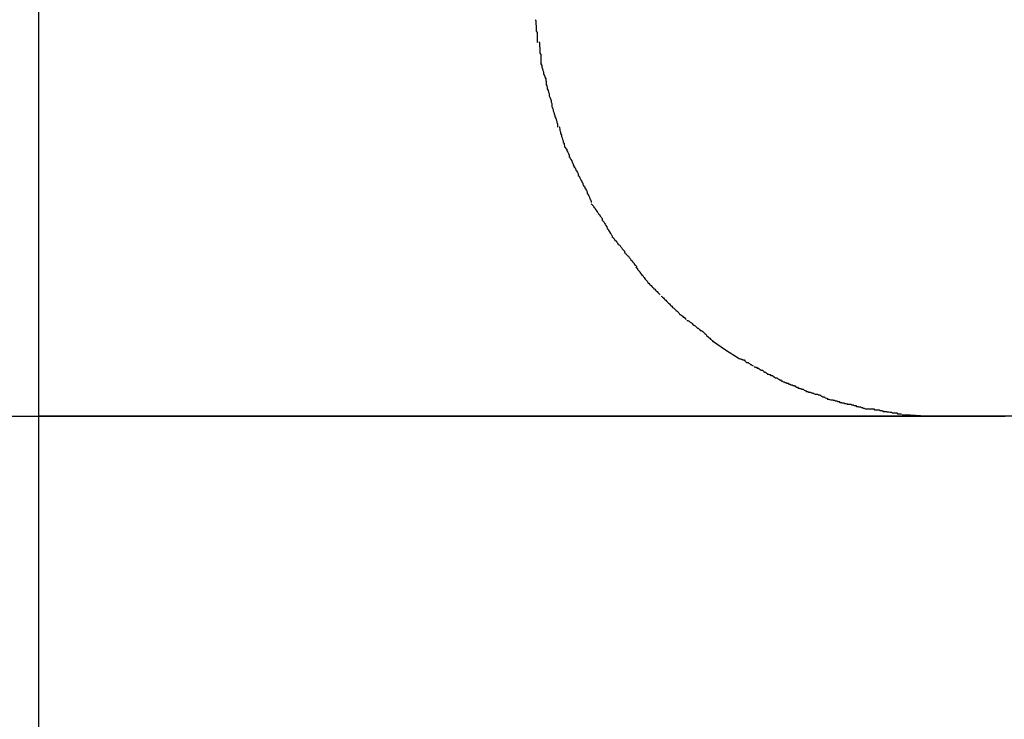
# Model space of a CAD drawing. Extents: x -37 to 37, y -31.5 to 31.5.
# Drawn here: x -36.7 to -36.3, y -0.9 to -0.6 of the extents above; entities that cross this region are included whole.
import ezdxf

# ---------------------------------------------------------------- set-up
doc = ezdxf.new("R2010")
doc.units = 0
doc.linetypes.add('NEW_LINE11', pattern=[0])
doc.layers.get('0').update_dxf_attribs({"linetype": 'CONTINUOUS'})

msp = doc.modelspace()

# ---------------------------------------------------------------- linework, layer by layer
at = {"color": 0}
for points in [[(-36.6437, -0.775), (-36.6437, -0.438)], [(-36.4542, -0.6236), (-36.4542, -0.6236), (-36.454, -0.6238), (-36.454, -0.6242), (-36.454, -0.6247), (-36.454, -0.6253), (-36.4538, -0.6259), (-36.4538, -0.6265), (-36.4538, -0.6271), (-36.4538, -0.6279), (-36.4535, -0.6285), (-36.4535, -0.6291), (-36.4535, -0.6297), (-36.4535, -0.6304), (-36.4535, -0.6308), (-36.4535, -0.6314), (-36.4535, -0.6317), (-36.4535, -0.6322)], [(-36.4542, -0.6236), (-36.4542, -0.6236), (-36.454, -0.6238), (-36.454, -0.6242), (-36.454, -0.6247), (-36.454, -0.6253), (-36.4538, -0.6259), (-36.4538, -0.6265), (-36.4538, -0.6271), (-36.4538, -0.6279), (-36.4535, -0.6285), (-36.4535, -0.6291), (-36.4535, -0.6297), (-36.4535, -0.6304), (-36.4535, -0.6308), (-36.4535, -0.6314), (-36.4535, -0.6317), (-36.4535, -0.6322)], [(-36.4528, -0.632), (-36.4528, -0.632), (-36.4526, -0.6322), (-36.4526, -0.6326), (-36.4526, -0.6331), (-36.4526, -0.6337), (-36.4524, -0.6343), (-36.4524, -0.6349), (-36.4524, -0.6355), (-36.4524, -0.6363), (-36.4521, -0.6369), (-36.4521, -0.6375), (-36.4521, -0.6381), (-36.4521, -0.6388), (-36.4521, -0.6392), (-36.4521, -0.6398), (-36.4521, -0.6401), (-36.4521, -0.6406)], [(-36.4528, -0.632), (-36.4528, -0.632), (-36.4526, -0.6322), (-36.4526, -0.6326), (-36.4526, -0.6331), (-36.4526, -0.6337), (-36.4524, -0.6343), (-36.4524, -0.6349), (-36.4524, -0.6355), (-36.4524, -0.6363), (-36.4521, -0.6369), (-36.4521, -0.6375), (-36.4521, -0.6381), (-36.4521, -0.6388), (-36.4521, -0.6392), (-36.4521, -0.6398), (-36.4521, -0.6401), (-36.4521, -0.6406)], [(-36.4521, -0.6401), (-36.4521, -0.6401), (-36.4519, -0.6403), (-36.4519, -0.6407), (-36.4517, -0.6411), (-36.4517, -0.6417), (-36.4514, -0.6423), (-36.4513, -0.6429), (-36.451, -0.6435), (-36.451, -0.6443), (-36.4507, -0.6449), (-36.4505, -0.6455), (-36.4502, -0.6461), (-36.4502, -0.6468), (-36.45, -0.6472), (-36.45, -0.6478), (-36.45, -0.6481), (-36.45, -0.6486)], [(-36.4521, -0.6401), (-36.4521, -0.6401), (-36.4519, -0.6403), (-36.4519, -0.6407), (-36.4517, -0.6411), (-36.4517, -0.6417), (-36.4514, -0.6423), (-36.4513, -0.6429), (-36.451, -0.6435), (-36.451, -0.6443), (-36.4507, -0.6449), (-36.4505, -0.6455), (-36.4502, -0.6461), (-36.4502, -0.6468), (-36.45, -0.6472), (-36.45, -0.6478), (-36.45, -0.6481), (-36.45, -0.6486)], [(-36.45, -0.6484), (-36.45, -0.6484), (-36.4498, -0.6486), (-36.4498, -0.649), (-36.4496, -0.6494), (-36.4496, -0.65), (-36.4493, -0.6506), (-36.4492, -0.6512), (-36.4489, -0.6518), (-36.4489, -0.6526), (-36.4486, -0.6532), (-36.4484, -0.6538), (-36.4481, -0.6544), (-36.4481, -0.6551), (-36.4479, -0.6555), (-36.4479, -0.6561), (-36.4479, -0.6564), (-36.4479, -0.6569)], [(-36.45, -0.6484), (-36.45, -0.6484), (-36.4498, -0.6486), (-36.4498, -0.649), (-36.4496, -0.6494), (-36.4496, -0.65), (-36.4493, -0.6506), (-36.4492, -0.6512), (-36.4489, -0.6518), (-36.4489, -0.6526), (-36.4486, -0.6532), (-36.4484, -0.6538), (-36.4481, -0.6544), (-36.4481, -0.6551), (-36.4479, -0.6555), (-36.4479, -0.6561), (-36.4479, -0.6564), (-36.4479, -0.6569)], [(-36.4478, -0.6569), (-36.4478, -0.6569), (-36.4476, -0.6571), (-36.4476, -0.6574), (-36.4474, -0.6578), (-36.4474, -0.6584), (-36.4471, -0.6589), (-36.447, -0.6595), (-36.4467, -0.6601), (-36.4467, -0.6607), (-36.4464, -0.6612), (-36.4462, -0.6618), (-36.4459, -0.6623), (-36.4459, -0.6629), (-36.4457, -0.6632), (-36.4457, -0.6638), (-36.4457, -0.6641), (-36.4457, -0.6646)], [(-36.4478, -0.6569), (-36.4478, -0.6569), (-36.4476, -0.6571), (-36.4476, -0.6574), (-36.4474, -0.6578), (-36.4474, -0.6584), (-36.4471, -0.6589), (-36.447, -0.6595), (-36.4467, -0.6601), (-36.4467, -0.6607), (-36.4464, -0.6612), (-36.4462, -0.6618), (-36.4459, -0.6623), (-36.4459, -0.6629), (-36.4457, -0.6632), (-36.4457, -0.6638), (-36.4457, -0.6641), (-36.4457, -0.6646)], [(-36.4451, -0.6644), (-36.4451, -0.6644), (-36.4449, -0.6646), (-36.4449, -0.6649), (-36.4448, -0.6653), (-36.4448, -0.6659), (-36.4445, -0.6664), (-36.4445, -0.667), (-36.4442, -0.6676), (-36.4442, -0.6682), (-36.4439, -0.6687), (-36.4438, -0.6693), (-36.4435, -0.6698), (-36.4435, -0.6704), (-36.4432, -0.6707), (-36.4432, -0.6713), (-36.443, -0.6716), (-36.443, -0.6721)], [(-36.4451, -0.6644), (-36.4451, -0.6644), (-36.4449, -0.6646), (-36.4449, -0.6649), (-36.4448, -0.6653), (-36.4448, -0.6659), (-36.4445, -0.6664), (-36.4445, -0.667), (-36.4442, -0.6676), (-36.4442, -0.6682), (-36.4439, -0.6687), (-36.4438, -0.6693), (-36.4435, -0.6698), (-36.4435, -0.6704), (-36.4432, -0.6707), (-36.4432, -0.6713), (-36.443, -0.6716), (-36.443, -0.6721)], [(-36.443, -0.6722), (-36.443, -0.6722), (-36.4427, -0.6724), (-36.4425, -0.6727), (-36.4422, -0.673), (-36.4421, -0.6736), (-36.4418, -0.6741), (-36.4415, -0.6747), (-36.4412, -0.6753), (-36.4412, -0.6759), (-36.4409, -0.6764), (-36.4406, -0.677), (-36.4403, -0.6775), (-36.4401, -0.6781), (-36.4398, -0.6784), (-36.4397, -0.679), (-36.4395, -0.6793), (-36.4395, -0.6798)], [(-36.443, -0.6722), (-36.443, -0.6722), (-36.4427, -0.6724), (-36.4425, -0.6727), (-36.4422, -0.673), (-36.4421, -0.6736), (-36.4418, -0.6741), (-36.4415, -0.6747), (-36.4412, -0.6753), (-36.4412, -0.6759), (-36.4409, -0.6764), (-36.4406, -0.677), (-36.4403, -0.6775), (-36.4401, -0.6781), (-36.4398, -0.6784), (-36.4397, -0.679), (-36.4395, -0.6793), (-36.4395, -0.6798)], [(-36.4396, -0.6796), (-36.4396, -0.6796), (-36.4393, -0.6798), (-36.4391, -0.6801), (-36.4388, -0.6804), (-36.4387, -0.681), (-36.4384, -0.6813), (-36.4381, -0.6819), (-36.4378, -0.6824), (-36.4378, -0.683), (-36.4375, -0.6833), (-36.4372, -0.6839), (-36.4369, -0.6844), (-36.4367, -0.685), (-36.4364, -0.6853), (-36.4363, -0.6857), (-36.4361, -0.686), (-36.4361, -0.6865)], [(-36.4396, -0.6796), (-36.4396, -0.6796), (-36.4393, -0.6798), (-36.4391, -0.6801), (-36.4388, -0.6804), (-36.4387, -0.681), (-36.4384, -0.6813), (-36.4381, -0.6819), (-36.4378, -0.6824), (-36.4378, -0.683), (-36.4375, -0.6833), (-36.4372, -0.6839), (-36.4369, -0.6844), (-36.4367, -0.685), (-36.4364, -0.6853), (-36.4363, -0.6857), (-36.4361, -0.686), (-36.4361, -0.6865)], [(-36.4361, -0.6866), (-36.4361, -0.6866), (-36.4358, -0.6868), (-36.4356, -0.6871), (-36.4353, -0.6874), (-36.4353, -0.6879), (-36.435, -0.6882), (-36.4347, -0.6888), (-36.4344, -0.6893), (-36.4344, -0.6899), (-36.4341, -0.6902), (-36.4338, -0.6908), (-36.4335, -0.6913), (-36.4334, -0.6919), (-36.4331, -0.6922), (-36.433, -0.6926), (-36.4328, -0.6929), (-36.4328, -0.6934)], [(-36.4361, -0.6866), (-36.4361, -0.6866), (-36.4358, -0.6868), (-36.4356, -0.6871), (-36.4353, -0.6874), (-36.4353, -0.6879), (-36.435, -0.6882), (-36.4347, -0.6888), (-36.4344, -0.6893), (-36.4344, -0.6899), (-36.4341, -0.6902), (-36.4338, -0.6908), (-36.4335, -0.6913), (-36.4334, -0.6919), (-36.4331, -0.6922), (-36.433, -0.6926), (-36.4328, -0.6929), (-36.4328, -0.6934)], [(-36.4328, -0.6939), (-36.4328, -0.6939), (-36.4325, -0.6941), (-36.4323, -0.6944), (-36.432, -0.6947), (-36.4318, -0.6951), (-36.4315, -0.6954), (-36.4312, -0.696), (-36.4309, -0.6963), (-36.4306, -0.6969), (-36.4303, -0.6972), (-36.43, -0.6977), (-36.4297, -0.698), (-36.4294, -0.6986), (-36.4291, -0.6989), (-36.4289, -0.6992), (-36.4287, -0.6995), (-36.4287, -0.7)], [(-36.4328, -0.6939), (-36.4328, -0.6939), (-36.4325, -0.6941), (-36.4323, -0.6944), (-36.432, -0.6947), (-36.4318, -0.6951), (-36.4315, -0.6954), (-36.4312, -0.696), (-36.4309, -0.6963), (-36.4306, -0.6969), (-36.4303, -0.6972), (-36.43, -0.6977), (-36.4297, -0.698), (-36.4294, -0.6986), (-36.4291, -0.6989), (-36.4289, -0.6992), (-36.4287, -0.6995), (-36.4287, -0.7)], [(-36.4288, -0.7), (-36.4288, -0.7), (-36.4285, -0.7002), (-36.4283, -0.7005), (-36.428, -0.7008), (-36.4278, -0.7013), (-36.4275, -0.7016), (-36.4272, -0.7022), (-36.4269, -0.7027), (-36.4267, -0.7033), (-36.4264, -0.7036), (-36.4261, -0.7042), (-36.4258, -0.7046), (-36.4255, -0.7052), (-36.4252, -0.7055), (-36.425, -0.7059), (-36.4248, -0.7062), (-36.4248, -0.7067)], [(-36.4288, -0.7), (-36.4288, -0.7), (-36.4285, -0.7002), (-36.4283, -0.7005), (-36.428, -0.7008), (-36.4278, -0.7013), (-36.4275, -0.7016), (-36.4272, -0.7022), (-36.4269, -0.7027), (-36.4267, -0.7033), (-36.4264, -0.7036), (-36.4261, -0.7042), (-36.4258, -0.7046), (-36.4255, -0.7052), (-36.4252, -0.7055), (-36.425, -0.7059), (-36.4248, -0.7062), (-36.4248, -0.7067)], [(-36.4248, -0.7065), (-36.4248, -0.7065), (-36.4245, -0.7067), (-36.4243, -0.707), (-36.424, -0.7073), (-36.4239, -0.7077), (-36.4234, -0.708), (-36.4231, -0.7085), (-36.4228, -0.7088), (-36.4225, -0.7094), (-36.4219, -0.7097), (-36.4216, -0.7102), (-36.4213, -0.7105), (-36.421, -0.7111), (-36.4207, -0.7114), (-36.4204, -0.7117), (-36.4201, -0.712), (-36.4201, -0.7125)], [(-36.4248, -0.7065), (-36.4248, -0.7065), (-36.4245, -0.7067), (-36.4243, -0.707), (-36.424, -0.7073), (-36.4239, -0.7077), (-36.4234, -0.708), (-36.4231, -0.7085), (-36.4228, -0.7088), (-36.4225, -0.7094), (-36.4219, -0.7097), (-36.4216, -0.7102), (-36.4213, -0.7105), (-36.421, -0.7111), (-36.4207, -0.7114), (-36.4204, -0.7117), (-36.4201, -0.712), (-36.4201, -0.7125)], [(-36.4201, -0.7125), (-36.4201, -0.7125), (-36.4198, -0.7127), (-36.4196, -0.713), (-36.4193, -0.7133), (-36.4191, -0.7136), (-36.4186, -0.7139), (-36.4183, -0.7144), (-36.418, -0.7147), (-36.4177, -0.7153), (-36.4172, -0.7156), (-36.4169, -0.7161), (-36.4166, -0.7164), (-36.4163, -0.717), (-36.416, -0.7173), (-36.4157, -0.7176), (-36.4155, -0.7179), (-36.4155, -0.7184)], [(-36.4201, -0.7125), (-36.4201, -0.7125), (-36.4198, -0.7127), (-36.4196, -0.713), (-36.4193, -0.7133), (-36.4191, -0.7136), (-36.4186, -0.7139), (-36.4183, -0.7144), (-36.418, -0.7147), (-36.4177, -0.7153), (-36.4172, -0.7156), (-36.4169, -0.7161), (-36.4166, -0.7164), (-36.4163, -0.717), (-36.416, -0.7173), (-36.4157, -0.7176), (-36.4155, -0.7179), (-36.4155, -0.7184)], [(-36.4158, -0.7181), (-36.4158, -0.7181), (-36.4155, -0.7183), (-36.4153, -0.7186), (-36.415, -0.7189), (-36.4149, -0.7192), (-36.4146, -0.7195), (-36.4143, -0.72), (-36.414, -0.7203), (-36.4137, -0.7209), (-36.4132, -0.7212), (-36.4129, -0.7217), (-36.4126, -0.722), (-36.4123, -0.7226), (-36.412, -0.7229), (-36.4117, -0.7232), (-36.4114, -0.7235), (-36.4112, -0.724)], [(-36.4158, -0.7181), (-36.4158, -0.7181), (-36.4155, -0.7183), (-36.4153, -0.7186), (-36.415, -0.7189), (-36.4149, -0.7192), (-36.4146, -0.7195), (-36.4143, -0.72), (-36.414, -0.7203), (-36.4137, -0.7209), (-36.4132, -0.7212), (-36.4129, -0.7217), (-36.4126, -0.722), (-36.4123, -0.7226), (-36.412, -0.7229), (-36.4117, -0.7232), (-36.4114, -0.7235), (-36.4112, -0.724)], [(-36.4112, -0.7241), (-36.4112, -0.7241), (-36.4109, -0.7242), (-36.4106, -0.7245), (-36.4103, -0.7248), (-36.41, -0.7251), (-36.4097, -0.7254), (-36.4094, -0.7257), (-36.4091, -0.726), (-36.4089, -0.7263), (-36.4086, -0.7265), (-36.4083, -0.7268), (-36.408, -0.7271), (-36.4077, -0.7274), (-36.4074, -0.7277), (-36.4071, -0.728), (-36.4068, -0.7283), (-36.4067, -0.7286)], [(-36.4112, -0.7241), (-36.4112, -0.7241), (-36.4109, -0.7242), (-36.4106, -0.7245), (-36.4103, -0.7248), (-36.41, -0.7251), (-36.4097, -0.7254), (-36.4094, -0.7257), (-36.4091, -0.726), (-36.4089, -0.7263), (-36.4086, -0.7265), (-36.4083, -0.7268), (-36.408, -0.7271), (-36.4077, -0.7274), (-36.4074, -0.7277), (-36.4071, -0.728), (-36.4068, -0.7283), (-36.4067, -0.7286)], [(-36.4062, -0.7291), (-36.4062, -0.7291), (-36.4059, -0.7292), (-36.4056, -0.7295), (-36.4053, -0.7298), (-36.405, -0.7301), (-36.4047, -0.7304), (-36.4044, -0.7307), (-36.4041, -0.731), (-36.4039, -0.7313), (-36.4036, -0.7315), (-36.4033, -0.7318), (-36.403, -0.7321), (-36.4027, -0.7324), (-36.4024, -0.7327), (-36.4021, -0.733), (-36.4018, -0.7333), (-36.4018, -0.7336)], [(-36.4062, -0.7291), (-36.4062, -0.7291), (-36.4059, -0.7292), (-36.4056, -0.7295), (-36.4053, -0.7298), (-36.405, -0.7301), (-36.4047, -0.7304), (-36.4044, -0.7307), (-36.4041, -0.731), (-36.4039, -0.7313), (-36.4036, -0.7315), (-36.4033, -0.7318), (-36.403, -0.7321), (-36.4027, -0.7324), (-36.4024, -0.7327), (-36.4021, -0.733), (-36.4018, -0.7333), (-36.4018, -0.7336)], [(-36.4017, -0.7336), (-36.4017, -0.7336), (-36.4013, -0.7337), (-36.401, -0.734), (-36.4007, -0.7343), (-36.4004, -0.7346), (-36.4, -0.7349), (-36.3997, -0.7352), (-36.3994, -0.7355), (-36.3991, -0.736), (-36.3986, -0.7362), (-36.3983, -0.7365), (-36.398, -0.7368), (-36.3977, -0.7371), (-36.3974, -0.7372), (-36.3971, -0.7375), (-36.3968, -0.7377), (-36.3967, -0.738)], [(-36.4017, -0.7336), (-36.4017, -0.7336), (-36.4013, -0.7337), (-36.401, -0.734), (-36.4007, -0.7343), (-36.4004, -0.7346), (-36.4, -0.7349), (-36.3997, -0.7352), (-36.3994, -0.7355), (-36.3991, -0.736), (-36.3986, -0.7362), (-36.3983, -0.7365), (-36.398, -0.7368), (-36.3977, -0.7371), (-36.3974, -0.7372), (-36.3971, -0.7375), (-36.3968, -0.7377), (-36.3967, -0.738)], [(-36.3963, -0.7384), (-36.3963, -0.7384), (-36.396, -0.7384), (-36.3957, -0.7386), (-36.3954, -0.7387), (-36.3951, -0.739), (-36.3946, -0.7393), (-36.3943, -0.7396), (-36.394, -0.7399), (-36.3937, -0.7402), (-36.3932, -0.7404), (-36.3929, -0.7407), (-36.3926, -0.741), (-36.3923, -0.7413), (-36.392, -0.7414), (-36.3917, -0.7417), (-36.3914, -0.7419), (-36.3913, -0.7422)], [(-36.3963, -0.7384), (-36.3963, -0.7384), (-36.396, -0.7384), (-36.3957, -0.7386), (-36.3954, -0.7387), (-36.3951, -0.739), (-36.3946, -0.7393), (-36.3943, -0.7396), (-36.394, -0.7399), (-36.3937, -0.7402), (-36.3932, -0.7404), (-36.3929, -0.7407), (-36.3926, -0.741), (-36.3923, -0.7413), (-36.392, -0.7414), (-36.3917, -0.7417), (-36.3914, -0.7419), (-36.3913, -0.7422)], [(-36.3912, -0.7422), (-36.3912, -0.7422), (-36.3909, -0.7422), (-36.3906, -0.7424), (-36.3903, -0.7426), (-36.39, -0.7429), (-36.3896, -0.7432), (-36.3893, -0.7435), (-36.389, -0.7438), (-36.3887, -0.7443), (-36.3882, -0.7446), (-36.3879, -0.7449), (-36.3876, -0.7452), (-36.3873, -0.7456), (-36.387, -0.7457), (-36.3867, -0.746), (-36.3864, -0.7462), (-36.3863, -0.7465)], [(-36.3912, -0.7422), (-36.3912, -0.7422), (-36.3909, -0.7422), (-36.3906, -0.7424), (-36.3903, -0.7426), (-36.39, -0.7429), (-36.3896, -0.7432), (-36.3893, -0.7435), (-36.389, -0.7438), (-36.3887, -0.7443), (-36.3882, -0.7446), (-36.3879, -0.7449), (-36.3876, -0.7452), (-36.3873, -0.7456), (-36.387, -0.7457), (-36.3867, -0.746), (-36.3864, -0.7462), (-36.3863, -0.7465)], [(-36.3764, -0.7531), (-36.3816, -0.7498), (-36.3866, -0.7463)], [(-36.3762, -0.753), (-36.3762, -0.753), (-36.3759, -0.753), (-36.3756, -0.7532), (-36.3753, -0.7532), (-36.375, -0.7535), (-36.3745, -0.7535), (-36.3742, -0.7538), (-36.3739, -0.7541), (-36.3736, -0.7544), (-36.373, -0.7544), (-36.3727, -0.7547), (-36.3724, -0.7549), (-36.3721, -0.7552), (-36.3718, -0.7552), (-36.3715, -0.7555), (-36.3712, -0.7556), (-36.371, -0.7559)], [(-36.3762, -0.753), (-36.3762, -0.753), (-36.3759, -0.753), (-36.3756, -0.7532), (-36.3753, -0.7532), (-36.375, -0.7535), (-36.3745, -0.7535), (-36.3742, -0.7538), (-36.3739, -0.7541), (-36.3736, -0.7544), (-36.373, -0.7544), (-36.3727, -0.7547), (-36.3724, -0.7549), (-36.3721, -0.7552), (-36.3718, -0.7552), (-36.3715, -0.7555), (-36.3712, -0.7556), (-36.371, -0.7559)], [(-36.3707, -0.7561), (-36.3707, -0.7561), (-36.3704, -0.7561), (-36.3701, -0.7563), (-36.3698, -0.7563), (-36.3695, -0.7566), (-36.369, -0.7566), (-36.3687, -0.7569), (-36.3684, -0.7571), (-36.3681, -0.7574), (-36.3675, -0.7574), (-36.3672, -0.7577), (-36.3669, -0.7579), (-36.3666, -0.7582), (-36.3663, -0.7582), (-36.366, -0.7585), (-36.3657, -0.7586), (-36.3656, -0.7589)], [(-36.3707, -0.7561), (-36.3707, -0.7561), (-36.3704, -0.7561), (-36.3701, -0.7563), (-36.3698, -0.7563), (-36.3695, -0.7566), (-36.369, -0.7566), (-36.3687, -0.7569), (-36.3684, -0.7571), (-36.3681, -0.7574), (-36.3675, -0.7574), (-36.3672, -0.7577), (-36.3669, -0.7579), (-36.3666, -0.7582), (-36.3663, -0.7582), (-36.366, -0.7585), (-36.3657, -0.7586), (-36.3656, -0.7589)], [(-36.3656, -0.7589), (-36.3656, -0.7589), (-36.3652, -0.7589), (-36.3649, -0.7591), (-36.3646, -0.7591), (-36.3643, -0.7594), (-36.3637, -0.7594), (-36.3634, -0.7597), (-36.3629, -0.76), (-36.3626, -0.7603), (-36.362, -0.7603), (-36.3617, -0.7606), (-36.3612, -0.7608), (-36.3609, -0.7611), (-36.3606, -0.7611), (-36.3603, -0.7614), (-36.36, -0.7615), (-36.3599, -0.7618)], [(-36.3656, -0.7589), (-36.3656, -0.7589), (-36.3652, -0.7589), (-36.3649, -0.7591), (-36.3646, -0.7591), (-36.3643, -0.7594), (-36.3637, -0.7594), (-36.3634, -0.7597), (-36.3629, -0.76), (-36.3626, -0.7603), (-36.362, -0.7603), (-36.3617, -0.7606), (-36.3612, -0.7608), (-36.3609, -0.7611), (-36.3606, -0.7611), (-36.3603, -0.7614), (-36.36, -0.7615), (-36.3599, -0.7618)], [(-36.3596, -0.7619), (-36.3596, -0.7619), (-36.3592, -0.7619), (-36.3589, -0.7621), (-36.3586, -0.7621), (-36.3583, -0.7624), (-36.3577, -0.7624), (-36.3574, -0.7627), (-36.357, -0.7627), (-36.3567, -0.763), (-36.3561, -0.763), (-36.3558, -0.7633), (-36.3553, -0.7633), (-36.355, -0.7636), (-36.3547, -0.7636), (-36.3544, -0.7639), (-36.3541, -0.7639), (-36.3539, -0.7642)], [(-36.3596, -0.7619), (-36.3596, -0.7619), (-36.3592, -0.7619), (-36.3589, -0.7621), (-36.3586, -0.7621), (-36.3583, -0.7624), (-36.3577, -0.7624), (-36.3574, -0.7627), (-36.357, -0.7627), (-36.3567, -0.763), (-36.3561, -0.763), (-36.3558, -0.7633), (-36.3553, -0.7633), (-36.355, -0.7636), (-36.3547, -0.7636), (-36.3544, -0.7639), (-36.3541, -0.7639), (-36.3539, -0.7642)], [(-36.3539, -0.7642), (-36.3539, -0.7642), (-36.3535, -0.7642), (-36.3532, -0.7644), (-36.3528, -0.7644), (-36.3525, -0.7647), (-36.3519, -0.7647), (-36.3516, -0.765), (-36.3511, -0.7652), (-36.3508, -0.7655), (-36.3502, -0.7655), (-36.3498, -0.7658), (-36.3492, -0.7658), (-36.3489, -0.7661), (-36.3485, -0.7661), (-36.3482, -0.7662), (-36.3479, -0.7662), (-36.3478, -0.7664)], [(-36.3539, -0.7642), (-36.3539, -0.7642), (-36.3535, -0.7642), (-36.3532, -0.7644), (-36.3528, -0.7644), (-36.3525, -0.7647), (-36.3519, -0.7647), (-36.3516, -0.765), (-36.3511, -0.7652), (-36.3508, -0.7655), (-36.3502, -0.7655), (-36.3498, -0.7658), (-36.3492, -0.7658), (-36.3489, -0.7661), (-36.3485, -0.7661), (-36.3482, -0.7662), (-36.3479, -0.7662), (-36.3478, -0.7664)], [(-36.3476, -0.7665), (-36.3476, -0.7665), (-36.3472, -0.7665), (-36.3469, -0.7665), (-36.3465, -0.7665), (-36.3462, -0.7668), (-36.3456, -0.7668), (-36.3453, -0.7671), (-36.3448, -0.7673), (-36.3445, -0.7676), (-36.3439, -0.7676), (-36.3435, -0.7679), (-36.3429, -0.7681), (-36.3426, -0.7684), (-36.3422, -0.7684), (-36.3419, -0.7686), (-36.3416, -0.7686), (-36.3415, -0.7688)], [(-36.3476, -0.7665), (-36.3476, -0.7665), (-36.3472, -0.7665), (-36.3469, -0.7665), (-36.3465, -0.7665), (-36.3462, -0.7668), (-36.3456, -0.7668), (-36.3453, -0.7671), (-36.3448, -0.7673), (-36.3445, -0.7676), (-36.3439, -0.7676), (-36.3435, -0.7679), (-36.3429, -0.7681), (-36.3426, -0.7684), (-36.3422, -0.7684), (-36.3419, -0.7686), (-36.3416, -0.7686), (-36.3415, -0.7688)], [(-36.3413, -0.7687), (-36.3413, -0.7687), (-36.3408, -0.7687), (-36.3405, -0.7688), (-36.34, -0.7688), (-36.3397, -0.7691), (-36.3391, -0.7691), (-36.3388, -0.7694), (-36.3382, -0.7694), (-36.3379, -0.7697), (-36.3373, -0.7697), (-36.337, -0.7698), (-36.3364, -0.7698), (-36.3361, -0.7701), (-36.3356, -0.7701), (-36.3353, -0.7702), (-36.335, -0.7702), (-36.3347, -0.7704)], [(-36.3413, -0.7687), (-36.3413, -0.7687), (-36.3408, -0.7687), (-36.3405, -0.7688), (-36.34, -0.7688), (-36.3397, -0.7691), (-36.3391, -0.7691), (-36.3388, -0.7694), (-36.3382, -0.7694), (-36.3379, -0.7697), (-36.3373, -0.7697), (-36.337, -0.7698), (-36.3364, -0.7698), (-36.3361, -0.7701), (-36.3356, -0.7701), (-36.3353, -0.7702), (-36.335, -0.7702), (-36.3347, -0.7704)], [(-36.3351, -0.7704), (-36.3351, -0.7704), (-36.3345, -0.7704), (-36.3342, -0.7704), (-36.3337, -0.7704), (-36.3334, -0.7706), (-36.3328, -0.7706), (-36.3325, -0.7709), (-36.3319, -0.7709), (-36.3316, -0.7712), (-36.331, -0.7712), (-36.3307, -0.7714), (-36.3301, -0.7714), (-36.3298, -0.7717), (-36.3293, -0.7717), (-36.329, -0.7719), (-36.3287, -0.7719), (-36.3284, -0.7721)], [(-36.3351, -0.7704), (-36.3351, -0.7704), (-36.3345, -0.7704), (-36.3342, -0.7704), (-36.3337, -0.7704), (-36.3334, -0.7706), (-36.3328, -0.7706), (-36.3325, -0.7709), (-36.3319, -0.7709), (-36.3316, -0.7712), (-36.331, -0.7712), (-36.3307, -0.7714), (-36.3301, -0.7714), (-36.3298, -0.7717), (-36.3293, -0.7717), (-36.329, -0.7719), (-36.3287, -0.7719), (-36.3284, -0.7721)], [(-36.3283, -0.7721), (-36.3283, -0.7721), (-36.3278, -0.7721), (-36.3275, -0.7721), (-36.327, -0.7721), (-36.3267, -0.7722), (-36.3261, -0.7722), (-36.3256, -0.7722), (-36.325, -0.7722), (-36.3247, -0.7725), (-36.3241, -0.7725), (-36.3236, -0.7725), (-36.323, -0.7725), (-36.3227, -0.7728), (-36.3221, -0.7728), (-36.3218, -0.7729), (-36.3215, -0.7729), (-36.3212, -0.7731)], [(-36.3283, -0.7721), (-36.3283, -0.7721), (-36.3278, -0.7721), (-36.3275, -0.7721), (-36.327, -0.7721), (-36.3267, -0.7722), (-36.3261, -0.7722), (-36.3256, -0.7722), (-36.325, -0.7722), (-36.3247, -0.7725), (-36.3241, -0.7725), (-36.3236, -0.7725), (-36.323, -0.7725), (-36.3227, -0.7728), (-36.3221, -0.7728), (-36.3218, -0.7729), (-36.3215, -0.7729), (-36.3212, -0.7731)], [(-36.3215, -0.7732), (-36.3215, -0.7732), (-36.321, -0.7732), (-36.3207, -0.7732), (-36.3202, -0.7732), (-36.3199, -0.7733), (-36.3193, -0.7733), (-36.3188, -0.7734), (-36.3182, -0.7734), (-36.3179, -0.7737), (-36.3173, -0.7737), (-36.3168, -0.7737), (-36.3162, -0.7737), (-36.3159, -0.774), (-36.3153, -0.774), (-36.315, -0.7741), (-36.3147, -0.7741), (-36.3144, -0.7743)], [(-36.3215, -0.7732), (-36.3215, -0.7732), (-36.321, -0.7732), (-36.3207, -0.7732), (-36.3202, -0.7732), (-36.3199, -0.7733), (-36.3193, -0.7733), (-36.3188, -0.7734), (-36.3182, -0.7734), (-36.3179, -0.7737), (-36.3173, -0.7737), (-36.3168, -0.7737), (-36.3162, -0.7737), (-36.3159, -0.774), (-36.3153, -0.774), (-36.315, -0.7741), (-36.3147, -0.7741), (-36.3144, -0.7743)], [(-36.6617, -0.775), (-36.6492, -0.775), (-36.6367, -0.775), (-36.6242, -0.775), (-36.6118, -0.775), (-36.5993, -0.775), (-36.5868, -0.775), (-36.5743, -0.775), (-36.5618, -0.775), (-36.5494, -0.775), (-36.537, -0.775), (-36.5245, -0.775), (-36.512, -0.775), (-36.4995, -0.775), (-36.487, -0.775), (-36.4746, -0.775), (-36.4621, -0.775), (-36.4496, -0.775), (-36.4371, -0.775), (-36.4247, -0.775), (-36.4123, -0.775), (-36.3997, -0.775), (-36.3869, -0.775), (-36.3747, -0.775), (-36.3638, -0.775), (-36.3498, -0.775), (-36.3282, -0.775), (-36.2999, -0.775)], [(27.7562, -0.775), (-36.6437, -0.775)], [(-36.3142, -0.7744), (-36.3142, -0.7744), (-36.3136, -0.7744), (-36.3133, -0.7744), (-36.3129, -0.7744), (-36.3126, -0.7744), (-36.312, -0.7744), (-36.3117, -0.7744), (-36.3111, -0.7744), (-36.3108, -0.7746), (-36.3102, -0.7746), (-36.3098, -0.7746), (-36.3092, -0.7746), (-36.3089, -0.7747), (-36.3083, -0.7747), (-36.308, -0.7747), (-36.3074, -0.7747), (-36.3071, -0.7749)], [(-36.3142, -0.7744), (-36.3142, -0.7744), (-36.3136, -0.7744), (-36.3133, -0.7744), (-36.3129, -0.7744), (-36.3126, -0.7744), (-36.312, -0.7744), (-36.3117, -0.7744), (-36.3111, -0.7744), (-36.3108, -0.7746), (-36.3102, -0.7746), (-36.3098, -0.7746), (-36.3092, -0.7746), (-36.3089, -0.7747), (-36.3083, -0.7747), (-36.308, -0.7747), (-36.3074, -0.7747), (-36.3071, -0.7749)], [(-36.2999, -0.775), (-36.3072, -0.7748)], [(-36.2999, -0.775), (-36.2749, -0.775)]]:
    msp.add_lwpolyline(points, dxfattribs=at)
at = {"color": 0, "linetype": 'NEW_LINE11'}
msp.add_lwpolyline([(-36.6437, -22.475), (-36.6437, -0.775)], dxfattribs=at)

doc.saveas('drawing.dxf')
